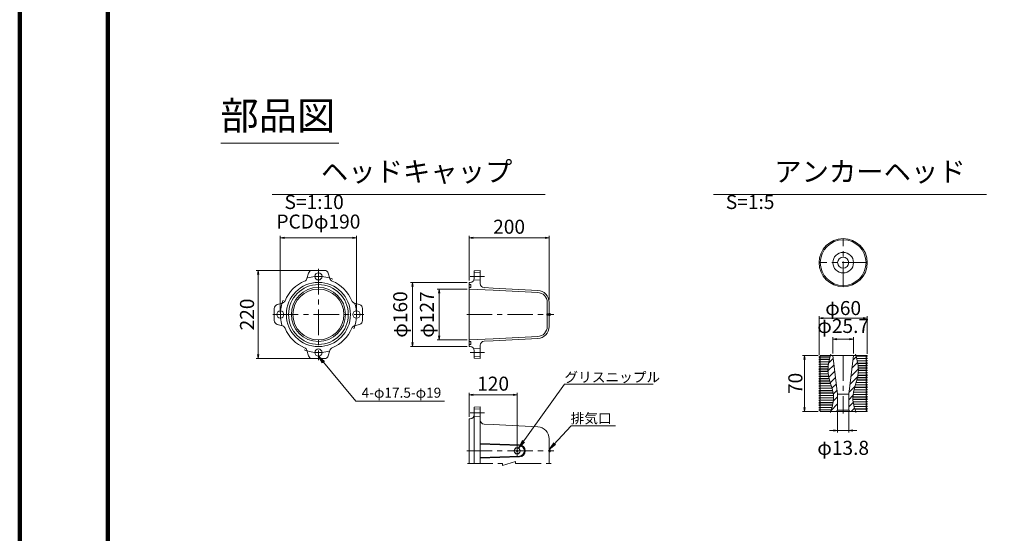
# Model space of a CAD drawing. Units: millimetres. Extents: x 0 to 1162, y 0 to 594.
# Drawn here: x 0 to 246, y 132 to 260 of the extents above; entities that cross this region are included whole.
import ezdxf
from ezdxf.enums import TextEntityAlignment as Align

# ---------------------------------------------------------------- set-up
doc = ezdxf.new("R2010")
doc.units = ezdxf.units.MM
doc.linetypes.add('CENTER', pattern=[101.6, 63.5, -12.7, 12.7, -12.7])
doc.layers.get('Defpoints').update_dxf_attribs({"lineweight": 13})
for name, color, linetype, lineweight in [('C-TTL', 2, 'Continuous', 140), ('D-BMK', 2, 'CENTER', 13), ('D-MTR-TXT', 7, 'Continuous', 13), ('D-STR', 1, 'Continuous', 18), ('D-STR-HTXT', 7, 'Continuous', 13), ('D-STR-MTXT', 7, 'Continuous', 13), ('D-STR-TXT', 7, 'Continuous', 13)]:
    doc.layers.add(name, color=color, linetype=linetype, lineweight=lineweight)
doc.styles.add('MSG', font='txt')
doc.styles.add('YOKO_GOTHIC', font='txt')
doc.dimstyles.new('DIM10', dxfattribs={"dimscale": 0, "dimtxt": 3.5, "dimasz": 1, "dimexe": 0.5, "dimexo": 0.5, "dimgap": 1, "dimtad": 1, "dimdec": 0, "dimlfac": 10, "dimzin": 0, "dimdsep": 46, "dimtxsty": 'MSG', "dimblk": 'kp5-1md _OPEN', "dimcen": 0.09, "dimclrd": 256, "dimclre": 256, "dimadec": 0, "dimazin": 0, "dimtfac": 1, "dimtdec": 0, "dimtmove": 2, "dimatfit": 3, "dimldrblk": 'kp5-1md _OPEN', "dimfxl": 1, "dimtolj": 1, "dimtzin": 0, "dimlwd": -1, "dimlwe": -1, "dimarcsym": 0})
doc.dimstyles.new('DIM5', dxfattribs={"dimscale": 0, "dimtxt": 3.5, "dimasz": 1, "dimexe": 0.5, "dimexo": 0.5, "dimgap": 0.5, "dimtad": 1, "dimdec": 0, "dimlfac": 5, "dimzin": 0, "dimdsep": 46, "dimtxsty": 'MSG', "dimblk": 'kp5-1md _OPEN', "dimcen": 0.09, "dimclrd": 256, "dimclre": 256, "dimadec": 0, "dimazin": 0, "dimtfac": 1, "dimtdec": 0, "dimtmove": 2, "dimatfit": 3, "dimldrblk": 'kp5-1md _OPEN', "dimfxl": 1, "dimtolj": 1, "dimtzin": 0, "dimlwd": -1, "dimlwe": -1, "dimarcsym": 0})

# ---------------------------------------------------------------- blocks, each defined once
blk = doc.blocks.new('kp5-1md _OPEN')
at = {"color": 0, "linetype": 'ByBlock', "lineweight": -2}
for p, q in [((-1, 0.166667), (0, 0)), ((-1, -0.166667), (0, 0)), ((0, 0), (-1, 0))]:
    blk.add_line(p, q, dxfattribs=at)
blk = doc.blocks.new('*D36')
at = {"layer": 'D-MTR-TXT', "transparency": 16777216}
for p, q in [((112.1, 194.78), (112.1, 205.92)), ((131.09, 205.42), (113.1, 205.42)), ((132.09, 189.98), (132.09, 205.92))]:
    blk.add_line(p, q, dxfattribs=at)
at = {"layer": 'Defpoints', "color": 0, "transparency": 16777216}
for p in [(112.1, 205.42), (112.1, 194.28), (132.09, 189.48)]:
    blk.add_point(p, dxfattribs=at)
at = {"layer": 'D-MTR-TXT', "transparency": 16777216, "rotation": 180}
blk.add_blockref('kp5-1md _OPEN', (112.1, 205.42), dxfattribs=at)
at = {"layer": 'D-MTR-TXT', "transparency": 16777216}
blk.add_blockref('kp5-1md _OPEN', (132.09, 205.42), dxfattribs=at)
at = {"layer": 'D-MTR-TXT', "color": 0, "transparency": 16777216, "insert": (122.09, 208.17), "char_height": 3.5, "attachment_point": 5, "style": 'MSG'}
blk.add_mtext('\\A1;200', dxfattribs=at)
blk = doc.blocks.new('*D37')
at = {"layer": 'D-MTR-TXT', "transparency": 16777216}
for p, q in [((111.6, 194.28), (97.47, 194.28)), ((97.97, 193.28), (97.97, 179.28)), ((111.6, 178.28), (97.47, 178.28))]:
    blk.add_line(p, q, dxfattribs=at)
at = {"layer": 'Defpoints', "color": 0, "transparency": 16777216}
for p in [(112.1, 194.28), (97.97, 178.28), (112.1, 178.28)]:
    blk.add_point(p, dxfattribs=at)
at = {"layer": 'D-MTR-TXT', "transparency": 16777216}
for p, rotation in [((97.97, 194.28), 90), ((97.97, 178.28), 270)]:
    blk.add_blockref('kp5-1md _OPEN', p, dxfattribs=dict(at, rotation=rotation))
at = {"layer": 'D-MTR-TXT', "color": 0, "transparency": 16777216, "insert": (94.93, 186.28), "char_height": 3.5, "attachment_point": 5, "rotation": 90, "style": 'MSG'}
blk.add_mtext('\\A1;φ160', dxfattribs=at)
blk = doc.blocks.new('*D38')
at = {"layer": 'D-MTR-TXT', "transparency": 16777216}
for p, q in [((111.6, 192.63), (104.12, 192.63)), ((104.62, 191.63), (104.62, 180.93)), ((111.6, 179.93), (104.12, 179.93))]:
    blk.add_line(p, q, dxfattribs=at)
at = {"layer": 'Defpoints', "color": 0, "transparency": 16777216}
for p in [(112.1, 192.63), (104.62, 179.93), (112.1, 179.93)]:
    blk.add_point(p, dxfattribs=at)
at = {"layer": 'D-MTR-TXT', "transparency": 16777216}
for p, rotation in [((104.62, 192.63), 90), ((104.62, 179.93), 270)]:
    blk.add_blockref('kp5-1md _OPEN', p, dxfattribs=dict(at, rotation=rotation))
at = {"layer": 'D-MTR-TXT', "color": 0, "transparency": 16777216, "insert": (101.58, 186.28), "char_height": 3.5, "attachment_point": 5, "rotation": 90, "style": 'MSG'}
blk.add_mtext('\\A1;φ127', dxfattribs=at)
blk = doc.blocks.new('*D39')
at = {"layer": 'D-MTR-TXT', "transparency": 16777216}
for p, q in [((65.02, 186.78), (65.02, 205.92)), ((66.02, 205.42), (83.02, 205.42)), ((84.02, 186.78), (84.02, 205.92))]:
    blk.add_line(p, q, dxfattribs=at)
at = {"layer": 'Defpoints', "color": 0, "transparency": 16777216}
for p in [(84.02, 205.42), (65.02, 186.28), (84.02, 186.28)]:
    blk.add_point(p, dxfattribs=at)
at = {"layer": 'D-MTR-TXT', "transparency": 16777216, "rotation": 180}
blk.add_blockref('kp5-1md _OPEN', (65.02, 205.42), dxfattribs=at)
at = {"layer": 'D-MTR-TXT', "transparency": 16777216}
blk.add_blockref('kp5-1md _OPEN', (84.02, 205.42), dxfattribs=at)
at = {"layer": 'D-MTR-TXT', "color": 0, "transparency": 16777216, "insert": (74.52, 209.45), "char_height": 3.5, "attachment_point": 5, "style": 'MSG'}
blk.add_mtext('\\A1;PCDφ190', dxfattribs=at)
blk = doc.blocks.new('*D40')
at = {"layer": 'D-MTR-TXT', "transparency": 16777216}
for p, q in [((74.02, 197.28), (58.96, 197.28)), ((59.46, 196.28), (59.46, 176.28)), ((74.02, 175.28), (58.96, 175.28))]:
    blk.add_line(p, q, dxfattribs=at)
at = {"layer": 'Defpoints', "color": 0, "transparency": 16777216}
for p in [(74.52, 197.28), (59.46, 175.28), (74.52, 175.28)]:
    blk.add_point(p, dxfattribs=at)
at = {"layer": 'D-MTR-TXT', "transparency": 16777216}
for p, rotation in [((59.46, 197.28), 90), ((59.46, 175.28), 270)]:
    blk.add_blockref('kp5-1md _OPEN', p, dxfattribs=dict(at, rotation=rotation))
at = {"layer": 'D-MTR-TXT', "color": 0, "transparency": 16777216, "insert": (56.71, 186.28), "char_height": 3.5, "attachment_point": 5, "rotation": 90, "style": 'MSG'}
blk.add_mtext('\\A1;220', dxfattribs=at)
blk = doc.blocks.new('*D41')
at = {"layer": 'D-MTR-TXT', "transparency": 16777216}
for p, q in [((112.1, 160.77), (112.1, 166.78)), ((113.1, 166.28), (123.1, 166.28)), ((124.1, 152.77), (124.1, 166.78))]:
    blk.add_line(p, q, dxfattribs=at)
at = {"layer": 'Defpoints', "color": 0, "transparency": 16777216}
for p in [(124.1, 166.28), (112.1, 160.27), (124.1, 152.27)]:
    blk.add_point(p, dxfattribs=at)
at = {"layer": 'D-MTR-TXT', "transparency": 16777216, "rotation": 180}
blk.add_blockref('kp5-1md _OPEN', (112.1, 166.28), dxfattribs=at)
at = {"layer": 'D-MTR-TXT', "transparency": 16777216}
blk.add_blockref('kp5-1md _OPEN', (124.1, 166.28), dxfattribs=at)
at = {"layer": 'D-MTR-TXT', "color": 0, "transparency": 16777216, "insert": (118.1, 169.03), "char_height": 3.5, "attachment_point": 5, "style": 'MSG'}
blk.add_mtext('\\A1;120', dxfattribs=at)
blk = doc.blocks.new('*D18')
at = {"layer": 'D-MTR-TXT', "transparency": 16777216}
for p, q in [((202.86, 176.59), (202.86, 180.64)), ((203.86, 180.14), (207, 180.14)), ((208, 176.59), (208, 180.64))]:
    blk.add_line(p, q, dxfattribs=at)
at = {"layer": 'Defpoints', "color": 0, "transparency": 16777216}
for p in [(208, 180.14), (202.86, 176.09), (208, 176.09)]:
    blk.add_point(p, dxfattribs=at)
at = {"layer": 'D-MTR-TXT', "transparency": 16777216, "rotation": 180}
blk.add_blockref('kp5-1md _OPEN', (202.86, 180.14), dxfattribs=at)
at = {"layer": 'D-MTR-TXT', "transparency": 16777216}
blk.add_blockref('kp5-1md _OPEN', (208, 180.14), dxfattribs=at)
at = {"layer": 'D-MTR-TXT', "color": 0, "transparency": 16777216, "insert": (205.43, 183.42), "char_height": 3.5, "attachment_point": 5, "style": 'MSG'}
blk.add_mtext('\\A1;φ25.7', dxfattribs=at)
blk = doc.blocks.new('*D19')
at = {"layer": 'D-MTR-TXT', "transparency": 16777216}
for p, q in [((204.05, 161.89), (204.05, 156.81)), ((206.81, 161.89), (206.81, 156.81)), ((203.05, 157.31), (202.05, 157.31)), ((204.05, 157.31), (206.81, 157.31)), ((207.81, 157.31), (208.81, 157.31))]:
    blk.add_line(p, q, dxfattribs=at)
at = {"layer": 'Defpoints', "color": 0, "transparency": 16777216}
for p in [(204.05, 162.39), (206.81, 162.39), (206.81, 157.31)]:
    blk.add_point(p, dxfattribs=at)
at = {"layer": 'D-MTR-TXT', "transparency": 16777216}
blk.add_blockref('kp5-1md _OPEN', (204.05, 157.31), dxfattribs=at)
at = {"layer": 'D-MTR-TXT', "transparency": 16777216, "rotation": 180}
blk.add_blockref('kp5-1md _OPEN', (206.81, 157.31), dxfattribs=at)
at = {"layer": 'D-MTR-TXT', "color": 0, "transparency": 16777216, "insert": (205.43, 153.03), "char_height": 3.5, "attachment_point": 5, "style": 'MSG'}
blk.add_mtext('\\A1;φ13.8', dxfattribs=at)
blk = doc.blocks.new('*D20')
at = {"layer": 'D-MTR-TXT', "transparency": 16777216}
for p, q in [((199.43, 176.21), (199.43, 185.84)), ((200.43, 185.34), (210.43, 185.34)), ((211.43, 176.51), (211.43, 185.84))]:
    blk.add_line(p, q, dxfattribs=at)
at = {"layer": 'Defpoints', "color": 0, "transparency": 16777216}
for p in [(211.43, 185.34), (199.43, 175.71), (211.43, 176.01)]:
    blk.add_point(p, dxfattribs=at)
at = {"layer": 'D-MTR-TXT', "transparency": 16777216, "rotation": 180}
blk.add_blockref('kp5-1md _OPEN', (199.43, 185.34), dxfattribs=at)
at = {"layer": 'D-MTR-TXT', "transparency": 16777216}
blk.add_blockref('kp5-1md _OPEN', (211.43, 185.34), dxfattribs=at)
at = {"layer": 'D-MTR-TXT', "color": 0, "transparency": 16777216, "insert": (205.43, 187.88), "char_height": 3.5, "attachment_point": 5, "style": 'MSG'}
blk.add_mtext('\\A1;φ60', dxfattribs=at)
blk = doc.blocks.new('*D21')
at = {"layer": 'D-MTR-TXT', "transparency": 16777216}
for p, q in [((199.23, 176.09), (195.25, 176.09)), ((195.75, 175.09), (195.75, 163.09)), ((199.23, 162.09), (195.25, 162.09))]:
    blk.add_line(p, q, dxfattribs=at)
at = {"layer": 'Defpoints', "color": 0, "transparency": 16777216}
for p in [(199.73, 176.09), (195.75, 162.09), (199.73, 162.09)]:
    blk.add_point(p, dxfattribs=at)
at = {"layer": 'D-MTR-TXT', "transparency": 16777216}
for p, rotation in [((195.75, 176.09), 90), ((195.75, 162.09), 270)]:
    blk.add_blockref('kp5-1md _OPEN', p, dxfattribs=dict(at, rotation=rotation))
at = {"layer": 'D-MTR-TXT', "color": 0, "transparency": 16777216, "insert": (193.5, 169.09), "char_height": 3.5, "attachment_point": 5, "rotation": 90, "style": 'MSG'}
blk.add_mtext('\\A1;70', dxfattribs=at)

msp = doc.modelspace()

# ---------------------------------------------------------------- hatches: boundary and pattern name
at = {"layer": 'D-STR'}
h = msp.add_hatch(dxfattribs=at)
h.set_pattern_fill('ANSI31', color=256, scale=10, style=0)
h.set_pattern_definition([(45, (166.1128, 103.0893), (-0.883883, 0.883883), [])])
edge = h.paths.add_edge_path()
edge.add_spline(control_points=[(208.54, 162.085), (208.18, 163.186), (207.19, 166.423), (209.834, 171.056), (208.978, 174.656), (208.61, 176.085)], knot_values=[0.2909235, 0.2909235, 0.2909235, 0.2909235, 3.6713623, 10.2387487, 14.5626931, 14.5626931, 14.5626931, 14.5626931], degree=3, periodic=0)
edge.add_line((208.61, 176.085), (208, 176.085))
edge.add_line((208, 176.085), (206.81, 166.441))
edge.add_line((206.81, 166.441), (206.81, 162.385))
edge.add_line((206.81, 162.385), (207.11, 162.085))
edge.add_line((207.11, 162.085), (208.54, 162.085))
edge = h.paths.add_edge_path()
edge.add_line((202.86, 176.085), (202.251, 176.085))
edge.add_spline(control_points=[(202.251, 176.085), (201.883, 174.656), (201.026, 171.056), (203.67, 166.423), (202.681, 163.186), (202.32, 162.085)], knot_values=[0.2909235, 0.2909235, 0.2909235, 0.2909235, 4.6148679, 11.1822543, 14.5626931, 14.5626931, 14.5626931, 14.5626931], degree=3, periodic=0)
edge.add_line((202.32, 162.085), (203.75, 162.085))
edge.add_line((203.75, 162.085), (204.05, 162.385))
edge.add_line((204.05, 162.385), (204.05, 166.441))
edge.add_line((204.05, 166.441), (202.86, 176.085))

# ---------------------------------------------------------------- linework, layer by layer
at = {"layer": 'C-TTL'}
msp.add_line((22, 22), (22, 572), dxfattribs=at)
msp.add_lwpolyline([(0, 0), (841, 0), (841, 594), (0, 594)], close=True, dxfattribs=at)
at = {"layer": 'D-BMK', "linetype": 'CENTER', "ltscale": 0.1}
for p, q in [((205.43, 193.151), (205.43, 205.263)), ((211.487, 199.207), (199.374, 199.207)), ((74.521, 197.652), (74.521, 174.915)), ((112.413, 195.784), (115.93, 195.784)), ((63.153, 186.284), (85.89, 186.284)), ((111.506, 186.284), (133.23, 186.284)), ((112.413, 176.784), (115.93, 176.784)), ((205.43, 176.102), (205.43, 161.62)), ((112.413, 161.771), (115.93, 161.771)), ((124.097, 153.591), (124.097, 150.951)), ((111.506, 152.271), (133.23, 152.271)), ((111.679, 149.123), (120.471, 149.123)), ((123.722, 149.592), (120.471, 148.653)), ((120.471, 149.123), (120.471, 148.653)), ((123.722, 149.592), (123.722, 149.123)), ((123.722, 149.123), (133.243, 149.123))]:
    msp.add_line(p, q, dxfattribs=at)
for start, end in [(67.82076, 112.17924), (157.82076, 202.17924), (337.82076, 22.17924), (247.82076, 292.17924)]:
    msp.add_arc((74.521, 186.284), 9.5, start, end, dxfattribs=at)
at = {"layer": 'D-STR'}
for p, q in [((71.662, 195.24), (72.058, 196.569)), ((73.017, 197.284), (76.026, 197.284)), ((77.381, 195.24), (76.984, 196.569)), ((113.397, 197.205), (114.897, 197.284)), ((113.397, 197.205), (113.397, 195.284)), ((114.897, 196.684), (113.397, 196.734)), ((114.897, 197.284), (114.897, 193.969)), ((112.097, 194.284), (112.097, 178.284)), ((112.097, 194.284), (112.397, 194.284)), ((114.897, 194.884), (113.397, 194.834)), ((112.097, 193.734), (112.557, 193.734)), ((112.097, 193.034), (112.557, 193.034)), ((112.097, 192.634), (118.097, 192.372)), ((112.557, 193.734), (112.557, 193.034)), ((115.853, 192.97), (118.121, 192.871)), ((118.097, 192.372), (129.227, 191.788)), ((118.121, 192.871), (129.254, 192.288)), ((65.565, 189.143), (64.236, 188.747)), ((83.478, 189.143), (84.807, 188.747)), ((131.597, 189.292), (131.597, 186.458)), ((132.097, 189.292), (132.097, 183.275)), ((63.521, 184.779), (63.521, 187.788)), ((85.521, 187.788), (85.521, 184.779)), ((131.468, 186.409), (131.518, 186.458)), ((132.097, 186.409), (131.468, 186.409)), ((131.468, 186.409), (131.468, 186.159)), ((132.097, 186.159), (131.468, 186.159)), ((131.468, 186.159), (131.518, 186.109)), ((132.097, 186.458), (131.518, 186.458)), ((131.518, 186.458), (131.518, 186.109)), ((132.097, 186.109), (131.518, 186.109)), ((131.597, 186.109), (131.597, 183.275)), ((132.097, 185.963), (132.097, 186.604)), ((65.565, 183.424), (64.236, 183.821)), ((83.478, 183.424), (84.807, 183.821)), ((112.097, 179.934), (118.097, 180.196)), ((112.097, 179.534), (112.557, 179.534)), ((112.557, 178.834), (112.557, 179.534)), ((115.853, 179.597), (118.121, 179.696)), ((118.097, 180.196), (129.227, 180.779)), ((118.121, 179.696), (129.254, 180.28)), ((71.662, 177.327), (72.058, 175.998)), ((77.381, 177.327), (76.984, 175.998)), ((112.097, 178.834), (112.557, 178.834)), ((112.097, 178.284), (112.397, 178.284)), ((114.897, 177.684), (113.273, 177.765)), ((113.397, 175.362), (113.397, 177.284)), ((114.897, 175.284), (114.897, 178.598)), ((76.026, 175.284), (73.017, 175.284)), ((114.897, 175.884), (113.397, 175.809)), ((113.397, 175.362), (114.897, 175.284)), ((199.73, 175.885), (199.43, 175.712)), ((202.173, 175.781), (199.43, 175.712)), ((199.43, 175.712), (199.43, 175.597)), ((199.43, 175.597), (202.144, 175.664)), ((199.43, 175.597), (199.73, 175.423)), ((199.73, 175.285), (199.43, 175.112)), ((202.025, 175.177), (199.43, 175.112)), ((199.43, 175.112), (199.43, 174.997)), ((199.43, 174.997), (201.998, 175.061)), ((199.43, 174.997), (199.73, 174.823)), ((199.73, 174.685), (199.43, 174.512)), ((201.891, 174.574), (199.43, 174.512)), ((199.43, 174.512), (199.43, 174.397)), ((199.43, 174.397), (201.867, 174.457)), ((199.43, 174.397), (199.73, 174.223)), ((211.304, 176.085), (199.73, 176.085)), ((199.73, 176.085), (199.73, 175.885)), ((199.73, 175.423), (199.73, 175.285)), ((199.73, 174.823), (199.73, 174.685)), ((204.05, 166.441), (202.86, 176.085)), ((206.81, 166.441), (208, 176.085)), ((211.43, 176.012), (208.646, 175.942)), ((208.676, 175.828), (211.43, 175.897)), ((211.43, 175.412), (208.795, 175.346)), ((208.823, 175.231), (211.43, 175.297)), ((211.43, 174.812), (208.933, 174.75)), ((208.957, 174.635), (211.43, 174.697)), ((211.43, 175.897), (211.13, 175.723)), ((211.13, 175.723), (211.13, 175.585)), ((211.13, 175.585), (211.43, 175.412)), ((211.43, 175.297), (211.13, 175.123)), ((211.13, 175.123), (211.13, 174.985)), ((211.13, 174.985), (211.43, 174.812)), ((211.43, 174.697), (211.13, 174.523)), ((211.13, 174.523), (211.13, 174.385)), ((211.304, 176.085), (211.43, 176.012)), ((211.43, 176.012), (211.43, 175.897)), ((211.43, 175.412), (211.43, 175.297)), ((211.43, 174.812), (211.43, 174.697)), ((199.73, 174.085), (199.43, 173.912)), ((201.778, 173.971), (199.43, 173.912)), ((199.43, 173.912), (199.43, 173.797)), ((199.43, 173.797), (201.759, 173.855)), ((199.43, 173.797), (199.73, 173.623)), ((199.73, 173.485), (199.43, 173.312)), ((201.693, 173.369), (199.43, 173.312)), ((199.43, 173.312), (199.43, 173.197)), ((199.43, 173.197), (201.68, 173.253)), ((199.43, 173.197), (199.73, 173.023)), ((199.73, 172.885), (199.43, 172.712)), ((201.644, 172.767), (199.43, 172.712)), ((199.43, 172.712), (199.43, 172.597)), ((199.43, 172.597), (201.639, 172.652)), ((199.43, 172.597), (199.73, 172.423)), ((199.73, 172.285), (199.43, 172.112)), ((201.637, 172.167), (199.43, 172.112)), ((199.43, 172.112), (199.43, 171.997)), ((199.43, 171.997), (201.641, 172.052)), ((199.43, 171.997), (199.73, 171.823)), ((199.73, 174.223), (199.73, 174.085)), ((199.73, 173.623), (199.73, 173.485)), ((199.73, 173.023), (199.73, 172.885)), ((199.73, 172.423), (199.73, 172.285)), ((211.43, 174.212), (209.052, 174.153)), ((209.072, 174.038), (211.43, 174.097)), ((211.43, 173.612), (209.145, 173.555)), ((209.16, 173.44), (211.43, 173.497)), ((211.43, 173.012), (209.206, 172.956)), ((209.213, 172.841), (211.43, 172.897)), ((209.226, 172.241), (211.43, 172.297)), ((211.43, 172.412), (209.227, 172.357)), ((211.13, 174.385), (211.43, 174.212)), ((211.43, 174.097), (211.13, 173.923)), ((211.13, 173.923), (211.13, 173.785)), ((211.13, 173.785), (211.43, 173.612)), ((211.43, 173.497), (211.13, 173.323)), ((211.13, 173.323), (211.13, 173.185)), ((211.13, 173.185), (211.43, 173.012)), ((211.43, 172.897), (211.13, 172.723)), ((211.13, 172.723), (211.13, 172.585)), ((211.13, 172.585), (211.43, 172.412)), ((211.43, 172.297), (211.13, 172.123)), ((211.13, 172.123), (211.13, 171.985)), ((211.13, 171.985), (211.43, 171.812)), ((211.43, 174.212), (211.43, 174.097)), ((211.43, 173.612), (211.43, 173.497)), ((211.43, 173.012), (211.43, 172.897)), ((211.43, 172.412), (211.43, 172.297)), ((199.73, 171.685), (199.43, 171.512)), ((201.679, 171.568), (199.43, 171.512)), ((199.43, 171.512), (199.43, 171.397)), ((199.43, 171.397), (201.693, 171.453)), ((199.43, 171.397), (199.73, 171.223)), ((199.73, 171.085), (199.43, 170.912)), ((201.77, 170.971), (199.43, 170.912)), ((199.43, 170.912), (199.43, 170.797)), ((199.43, 170.797), (201.793, 170.856)), ((199.43, 170.797), (199.73, 170.623)), ((199.73, 170.485), (199.43, 170.312)), ((201.9, 170.374), (199.43, 170.312)), ((199.43, 170.312), (199.43, 170.197)), ((199.43, 170.197), (201.929, 170.259)), ((199.43, 170.197), (199.73, 170.023)), ((199.73, 169.885), (199.43, 169.712)), ((202.058, 169.778), (199.43, 169.712)), ((199.43, 169.712), (199.43, 169.597)), ((199.43, 169.597), (202.09, 169.663)), ((199.43, 169.597), (199.73, 169.423)), ((199.73, 171.823), (199.73, 171.685)), ((199.73, 171.223), (199.73, 171.085)), ((199.73, 170.623), (199.73, 170.485)), ((199.73, 170.023), (199.73, 169.885)), ((208.818, 169.831), (211.43, 169.897)), ((211.43, 170.012), (208.85, 169.948)), ((208.975, 170.435), (211.43, 170.497)), ((211.43, 170.612), (209.003, 170.551)), ((209.103, 171.038), (211.43, 171.097)), ((211.43, 171.212), (209.123, 171.154)), ((209.19, 171.641), (211.43, 171.697)), ((211.43, 171.812), (209.201, 171.756)), ((211.43, 171.697), (211.13, 171.523)), ((211.13, 171.523), (211.13, 171.385)), ((211.13, 171.385), (211.43, 171.212)), ((211.43, 171.097), (211.13, 170.923)), ((211.13, 170.923), (211.13, 170.785)), ((211.13, 170.785), (211.43, 170.612)), ((211.43, 170.497), (211.13, 170.323)), ((211.13, 170.323), (211.13, 170.185)), ((211.13, 170.185), (211.43, 170.012)), ((211.43, 169.897), (211.13, 169.723)), ((211.13, 169.723), (211.13, 169.585)), ((211.13, 169.585), (211.43, 169.412)), ((211.43, 171.812), (211.43, 171.697)), ((211.43, 171.212), (211.43, 171.097)), ((211.43, 170.612), (211.43, 170.497)), ((211.43, 170.012), (211.43, 169.897)), ((199.73, 169.285), (199.43, 169.112)), ((202.232, 169.182), (199.43, 169.112)), ((199.43, 169.112), (199.43, 168.997)), ((199.43, 168.997), (202.267, 169.067)), ((199.43, 168.997), (199.73, 168.823)), ((199.73, 168.685), (199.43, 168.512)), ((202.413, 168.587), (199.43, 168.512)), ((199.43, 168.512), (199.43, 168.397)), ((199.43, 168.397), (202.447, 168.472)), ((199.43, 168.397), (199.73, 168.223)), ((199.73, 168.085), (199.43, 167.912)), ((202.589, 167.991), (199.43, 167.912)), ((199.43, 167.912), (199.43, 167.797)), ((199.43, 167.797), (202.621, 167.876)), ((199.43, 167.797), (199.73, 167.623)), ((199.73, 167.485), (199.43, 167.312)), ((202.749, 167.395), (199.43, 167.312)), ((199.43, 167.312), (199.43, 167.197)), ((199.43, 167.197), (202.777, 167.28)), ((199.43, 167.197), (199.73, 167.023)), ((199.73, 169.423), (199.73, 169.285)), ((199.73, 168.823), (199.73, 168.685)), ((199.73, 168.223), (199.73, 168.085)), ((199.73, 167.623), (199.73, 167.485)), ((208.117, 167.414), (211.43, 167.497)), ((211.43, 167.612), (208.146, 167.53)), ((208.28, 168.018), (211.43, 168.097)), ((211.43, 168.212), (208.313, 168.134)), ((208.459, 168.622), (211.43, 168.697)), ((211.43, 168.812), (208.494, 168.739)), ((208.642, 169.227), (211.43, 169.297)), ((211.43, 169.412), (208.677, 169.343)), ((211.43, 169.297), (211.13, 169.123)), ((211.13, 169.123), (211.13, 168.985)), ((211.13, 168.985), (211.43, 168.812)), ((211.43, 168.697), (211.13, 168.523)), ((211.13, 168.523), (211.13, 168.385)), ((211.13, 168.385), (211.43, 168.212)), ((211.43, 168.097), (211.13, 167.923)), ((211.13, 167.923), (211.13, 167.785)), ((211.13, 167.785), (211.43, 167.612)), ((211.43, 167.497), (211.13, 167.323)), ((211.13, 167.323), (211.13, 167.185)), ((211.13, 167.185), (211.43, 167.012)), ((211.43, 169.412), (211.43, 169.297)), ((211.43, 168.812), (211.43, 168.697)), ((211.43, 168.212), (211.43, 168.097)), ((211.43, 167.612), (211.43, 167.497)), ((199.73, 166.885), (199.43, 166.712)), ((202.882, 166.798), (199.43, 166.712)), ((199.43, 166.712), (199.43, 166.597)), ((199.43, 166.597), (202.904, 166.683)), ((199.43, 166.597), (199.73, 166.423)), ((199.73, 166.285), (199.43, 166.112)), ((202.978, 166.201), (199.43, 166.112)), ((199.43, 166.112), (199.43, 165.997)), ((199.43, 165.997), (202.991, 166.086)), ((199.43, 165.997), (199.73, 165.823)), ((199.73, 165.685), (199.43, 165.512)), ((203.024, 165.602), (199.43, 165.512)), ((199.43, 165.512), (199.43, 165.397)), ((199.43, 165.397), (203.026, 165.486)), ((199.43, 165.397), (199.73, 165.223)), ((199.73, 165.085), (199.43, 164.912)), ((203.01, 165.002), (199.43, 164.912)), ((199.43, 164.912), (199.43, 164.797)), ((199.43, 164.797), (203.001, 164.886)), ((199.43, 164.797), (199.73, 164.623)), ((199.73, 167.023), (199.73, 166.885)), ((199.73, 166.423), (199.73, 166.285)), ((199.73, 165.823), (199.73, 165.685)), ((199.73, 165.223), (199.73, 165.085)), ((199.73, 164.623), (199.73, 164.485)), ((204.05, 166.441), (206.81, 166.441)), ((204.05, 166.441), (204.05, 162.385)), ((206.81, 166.441), (206.81, 162.385)), ((207.837, 165.607), (211.43, 165.697)), ((211.43, 165.812), (207.842, 165.722)), ((211.43, 165.212), (207.843, 165.122)), ((207.85, 165.007), (211.43, 165.097)), ((207.884, 166.208), (211.43, 166.297)), ((211.43, 166.412), (207.899, 166.324)), ((211.43, 164.612), (207.903, 164.524)), ((207.981, 166.81), (211.43, 166.897)), ((211.43, 167.012), (208.004, 166.926)), ((211.43, 166.897), (211.13, 166.723)), ((211.13, 166.723), (211.13, 166.585)), ((211.13, 166.585), (211.43, 166.412)), ((211.43, 166.297), (211.13, 166.123)), ((211.13, 166.123), (211.13, 165.985)), ((211.13, 165.985), (211.43, 165.812)), ((211.43, 165.697), (211.13, 165.523)), ((211.13, 165.523), (211.13, 165.385)), ((211.13, 165.385), (211.43, 165.212)), ((211.43, 165.097), (211.13, 164.923)), ((211.13, 164.923), (211.13, 164.785)), ((211.13, 164.785), (211.43, 164.612)), ((211.43, 167.012), (211.43, 166.897)), ((211.43, 166.412), (211.43, 166.297)), ((211.43, 165.812), (211.43, 165.697)), ((211.43, 165.212), (211.43, 165.097)), ((211.43, 164.612), (211.43, 164.497)), ((113.397, 163.192), (114.897, 163.271)), ((113.397, 163.192), (113.397, 149.123)), ((114.897, 162.671), (113.397, 162.746)), ((114.897, 149.123), (114.897, 163.271)), ((199.73, 164.485), (199.43, 164.312)), ((202.939, 164.4), (199.43, 164.312)), ((199.43, 164.312), (199.43, 164.197)), ((199.43, 164.197), (202.919, 164.284)), ((199.43, 164.197), (199.73, 164.023)), ((199.73, 163.885), (199.43, 163.712)), ((202.819, 163.797), (199.43, 163.712)), ((199.43, 163.712), (199.43, 163.597)), ((199.43, 163.597), (202.792, 163.681)), ((199.43, 163.597), (199.73, 163.423)), ((199.73, 163.285), (199.43, 163.112)), ((202.664, 163.193), (199.43, 163.112)), ((199.43, 163.112), (199.43, 162.997)), ((199.43, 162.997), (202.63, 163.077)), ((199.43, 162.997), (199.73, 162.823)), ((199.73, 162.685), (199.43, 162.512)), ((202.482, 162.588), (199.43, 162.512)), ((199.43, 162.512), (199.43, 162.397)), ((199.43, 162.397), (202.446, 162.472)), ((199.43, 162.397), (199.73, 162.223)), ((199.73, 164.023), (199.73, 163.885)), ((199.73, 163.423), (199.73, 163.285)), ((199.73, 162.823), (199.73, 162.685)), ((199.73, 162.223), (199.73, 162.085)), ((203.75, 162.085), (204.05, 162.385)), ((204.05, 162.385), (206.81, 162.385)), ((207.11, 162.085), (206.81, 162.385)), ((207.921, 164.409), (211.43, 164.497)), ((211.43, 164.012), (208.012, 163.927)), ((208.038, 163.812), (211.43, 163.897)), ((211.43, 163.412), (208.159, 163.33)), ((208.191, 163.216), (211.43, 163.297)), ((211.43, 162.812), (208.333, 162.735)), ((208.368, 162.62), (211.43, 162.697)), ((211.43, 164.497), (211.13, 164.323)), ((211.13, 164.323), (211.13, 164.185)), ((211.13, 164.185), (211.43, 164.012)), ((211.43, 163.897), (211.13, 163.723)), ((211.13, 163.723), (211.13, 163.585)), ((211.13, 163.585), (211.43, 163.412)), ((211.43, 163.297), (211.13, 163.123)), ((211.13, 163.123), (211.13, 162.985)), ((211.13, 162.985), (211.43, 162.812)), ((211.43, 162.697), (211.13, 162.523)), ((211.13, 162.523), (211.13, 162.385)), ((211.13, 162.385), (211.43, 162.212)), ((211.43, 164.012), (211.43, 163.897)), ((211.43, 163.412), (211.43, 163.297)), ((211.43, 162.812), (211.43, 162.697)), ((211.43, 162.212), (211.43, 162.097)), ((112.097, 160.271), (112.097, 149.123)), ((112.097, 160.271), (112.397, 160.271)), ((114.897, 160.871), (113.273, 160.79)), ((211.411, 162.085), (199.73, 162.085)), ((211.43, 162.097), (211.411, 162.085)), ((115.853, 158.957), (118.121, 158.858)), ((118.121, 158.858), (129.254, 158.275)), ((132.097, 155.279), (132.097, 149.263)), ((114.89, 153.912), (124.69, 153.57)), ((114.897, 154.112), (124.697, 153.77)), ((123.672, 153.007), (123.247, 152.271)), ((124.522, 153.007), (123.672, 153.007)), ((124.947, 152.271), (124.522, 153.007)), ((125.897, 152.321), (125.897, 152.221)), ((126.097, 152.321), (126.097, 152.221)), ((114.89, 150.63), (124.69, 150.972)), ((114.897, 150.43), (124.697, 150.772)), ((123.247, 152.271), (123.672, 151.535)), ((123.672, 151.535), (124.522, 151.535)), ((124.522, 151.535), (124.947, 152.271))]:
    msp.add_line(p, q, dxfattribs=at)
for centre, radius in [((205.43, 199.207), 6), ((205.43, 199.207), 5.7), ((205.43, 199.207), 2.57), ((205.43, 199.207), 1.38), ((74.521, 195.784), 0.9), ((74.521, 186.284), 8), ((74.521, 186.284), 7.45), ((74.521, 186.284), 6.75), ((74.521, 186.284), 6.35), ((65.021, 186.284), 0.9), ((84.021, 186.284), 0.9), ((74.521, 176.784), 0.9), ((124.097, 152.271), 0.736), ((124.097, 152.271), 0.186)]:
    msp.add_circle(centre, radius, dxfattribs=at)
for centre, radius, start, end in [((73.017, 196.284), 1, 90, 163.3931), ((76.026, 196.284), 1, 16.6069, 90), ((74.521, 186.284), 9, 112.44315, 157.55685), ((70.704, 195.526), 1, 292.44315, 343.3931), ((78.339, 195.526), 1, 196.6069, 247.55685), ((74.521, 186.284), 9, 22.44315, 67.55685), ((112.397, 195.284), 1, 270, 0), ((115.897, 193.969), 1, 180, 267.5), ((129.097, 189.292), 2.5, 0, 87), ((129.097, 189.292), 3, 0, 87), ((65.279, 190.101), 1, 286.6069, 337.55685), ((83.764, 190.101), 1, 202.44315, 253.3931), ((64.521, 187.788), 1, 106.6069, 180), ((84.521, 187.788), 1, 0, 73.3931), ((64.521, 184.779), 1, 180, 253.3931), ((84.521, 184.779), 1, 286.6069, 0), ((132.072, 186.284), 0.321, 274.34077, 85.65923), ((65.279, 182.466), 1, 22.44315, 73.3931), ((74.521, 186.284), 9, 202.44315, 247.55685), ((74.521, 186.284), 9, 292.44315, 337.55685), ((83.764, 182.466), 1, 106.6069, 157.55685), ((129.097, 183.275), 2.5, 273, 0), ((129.097, 183.275), 3, 273, 0), ((115.897, 178.598), 1, 92.5, 180), ((70.704, 177.041), 1, 16.6069, 67.55685), ((78.339, 177.041), 1, 112.44315, 163.3931), ((112.397, 177.284), 1, 0, 90), ((73.017, 176.284), 1, 196.6069, 270), ((76.026, 176.284), 1, 270, 343.3931), ((112.397, 161.271), 1, 270, 0), ((115.897, 159.956), 1, 180, 267.5), ((129.097, 155.279), 3, 0, 87), ((124.647, 152.321), 1.25, 0, 88), ((124.647, 152.321), 1.45, 0, 88), ((132.072, 152.271), 0.321, 274.34077, 85.65923), ((124.647, 152.221), 1.25, 272, 0), ((124.647, 152.221), 1.45, 272, 0), ((129.097, 149.263), 3, 357.32308, 0)]:
    msp.add_arc(centre, radius, start, end, dxfattribs=at)
for points in [[(202.326, 176.374), (201.931, 174.848), (200.973, 171.151), (203.72, 166.336), (202.625, 163.011), (202.234, 161.824)], [(208.535, 176.374), (208.93, 174.848), (209.888, 171.151), (207.141, 166.336), (208.235, 163.011), (208.626, 161.824)]]:
    msp.add_open_spline(points, degree=3, knots=[0, 0, 0, 0, 4.6148679, 11.1822543, 14.8306751, 14.8306751, 14.8306751, 14.8306751], dxfattribs=at)
at = {"layer": 'D-STR-TXT', "ltscale": 0.05}
for p, q in [((50.152, 229.024), (79.601, 229.024)), ((62.969, 216.2), (131.123, 216.2)), ((173.059, 216.2), (241.213, 216.2))]:
    msp.add_line(p, q, dxfattribs=at)

# ---------------------------------------------------------------- texts
at = {"layer": 'D-STR-HTXT', "style": 'YOKO_GOTHIC'}
for s, p in [('グリスニップル', (135.893, 170.647)), ('4-φ17.5-φ19', (85.308, 166.779))]:
    msp.add_text(s, height=2.5, dxfattribs=at).set_placement(p, align=Align.MIDDLE_LEFT)
msp.add_text('排気口', height=2.5, dxfattribs=at).set_placement((147.669, 160.383), align=Align.MIDDLE_RIGHT)
at = {"layer": 'D-STR-HTXT', "char_height": 5, "attachment_point": 1, "style": 'YOKO_GOTHIC'}
for s, width, insert in [('{\\fMS PGothic|b0|i0|c128|p50;\\H1.4x;部品図}', 85.4467, (50.072, 239.358)), ('\\pi1.81732;{\\fMS PGothic|b0|i0|c128|p50;ヘッドキャップ} {\\H0.7x;S=1:10}', 61.9981, (66.067, 224.418)), ('\\pi2.4164;{\\fMS PGothic|b0|i0|c128|p50;アンカーヘッド} {\\H0.7x;S=1:5}', 61.9981, (176.157, 224.418))]:
    msp.add_mtext_dynamic_manual_height_columns(s, width=width, gutter_width=12.5, heights=[0], dxfattribs=dict(at, insert=insert))

# ---------------------------------------------------------------- dimensions: what is measured, and where the dimension line sits
at = {"layer": 'D-MTR-TXT'}
for base, p1, p2, text, dimstyle, override, picture, middle in [((84.021, 205.416), (65.021, 186.284), (84.021, 186.284), 'PCDφ<>', 'DIM10', {"dimscale": 1}, '*D39', (74.521, 209.45)), ((211.43, 185.342), (199.43, 175.712), (211.43, 176.012), 'φ<>', 'DIM5', {"dimscale": 1}, '*D20', (205.43, 187.877)), ((208, 180.139), (202.86, 176.085), (208, 176.085), 'φ<>', 'DIM5', {"dimscale": 1, "dimdec": 1}, '*D18', (205.43, 183.423))]:
    dim = msp.add_linear_dim(base=base, p1=p1, p2=p2, text=text, dimstyle=dimstyle, override=override, dxfattribs=at)
    dim.commit()
    dim.dimension.update_dxf_attribs({"geometry": picture, "text_midpoint": middle})
for base, p1, p2, picture, middle in [((112.097, 205.416), (132.091, 189.479), (112.097, 194.284), '*D36', (122.094, 208.166)), ((124.097, 166.28), (112.097, 160.271), (124.097, 152.271), '*D41', (118.097, 169.03))]:
    dim = msp.add_linear_dim(base=base, p1=p1, p2=p2, dimstyle='DIM10', override={"dimscale": 1}, dxfattribs=at)
    dim.commit()
    dim.dimension.update_dxf_attribs({"geometry": picture, "text_midpoint": middle})
for base, p1, p2, dimstyle, picture, middle in [((59.459, 175.284), (74.521, 197.284), (74.521, 175.284), 'DIM10', '*D40', (56.709, 186.284)), ((195.745, 162.085), (199.73, 176.085), (199.73, 162.085), 'DIM5', '*D21', (193.495, 169.085))]:
    dim = msp.add_linear_dim(base=base, p1=p1, p2=p2, angle=90, dimstyle=dimstyle, override={"dimscale": 1}, dxfattribs=at)
    dim.commit()
    dim.dimension.update_dxf_attribs({"geometry": picture, "text_midpoint": middle})
for base, p1, p2, picture, middle in [((97.969, 178.284), (112.097, 194.284), (112.097, 178.284), '*D37', (94.934, 186.284)), ((104.617, 179.934), (112.097, 192.634), (112.097, 179.934), '*D38', (101.583, 186.284))]:
    dim = msp.add_linear_dim(base=base, p1=p1, p2=p2, angle=90, text='φ<>', dimstyle='DIM10', override={"dimscale": 1}, dxfattribs=at)
    dim.commit()
    dim.dimension.update_dxf_attribs({"geometry": picture, "text_midpoint": middle})
dim = msp.add_linear_dim(base=(206.81, 157.313), p1=(204.05, 162.385), p2=(206.81, 162.385), text='φ<>', dimstyle='DIM5', override={"dimscale": 1, "dimdec": 1}, dxfattribs=at)
dim.commit()
dim.dimension.update_dxf_attribs({"geometry": '*D19', "text_midpoint": (205.43, 153.034), "dimtype": 160})

# ---------------------------------------------------------------- leaders
at = {"layer": 'D-STR-MTXT'}
for points in [[(74.521, 175.885), (83.855, 164.69), (106.005, 164.69)], [(124.52, 153.005), (135.893, 168.872), (158.043, 168.872)], [(132.097, 152.591), (137.581, 158.477), (148.656, 158.477)]]:
    msp.add_leader(points, dimstyle='DIM5', override={"dimscale": 1, "dimasz": 2}, dxfattribs=at)

doc.saveas('drawing.dxf')
